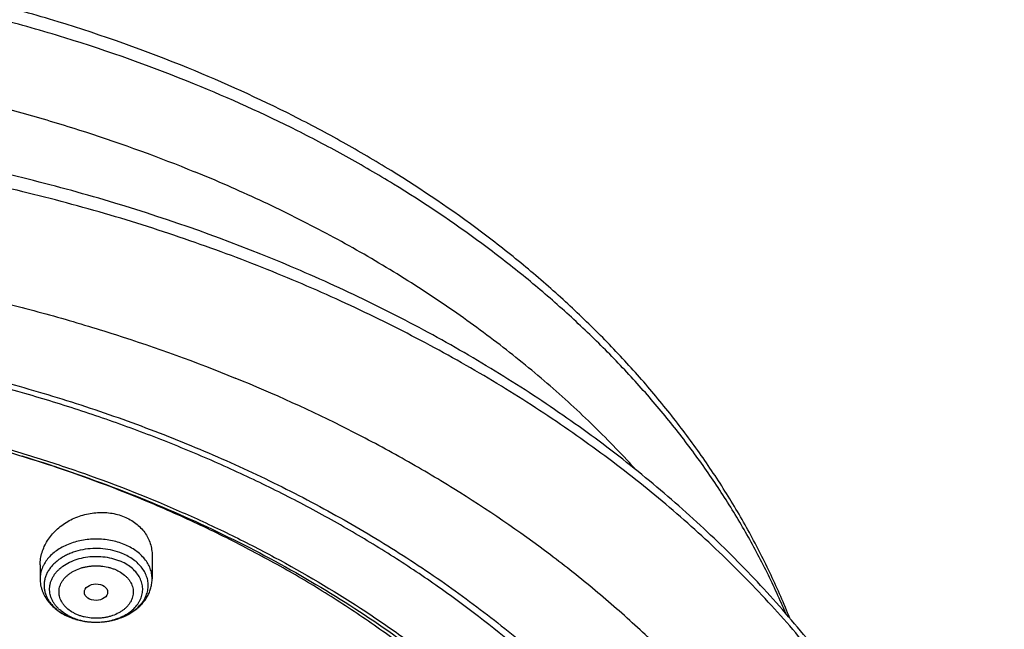
# Model space of a CAD drawing. Units: inches. Extents: x 7.1 to 14.8, y -2.5 to 21.1.
# Drawn here: x 11.6 to 13.1, y 16.9 to 17.8 of the extents above; entities that cross this region are included whole.
import ezdxf

# ---------------------------------------------------------------- set-up
doc = ezdxf.new("R2010")
doc.units = ezdxf.units.IN
doc.header["$LTSCALE"] = 1.21
doc.header["$MEASUREMENT"] = 0
doc.layers.get('0').update_dxf_attribs({"linetype": 'CONTINUOUS'})

msp = doc.modelspace()

# ---------------------------------------------------------------- linework, layer by layer
at = {"color": 7, "linetype": 'Continuous'}
for p, q in [((11.8275, 17.051), (11.8275, 17.0169)), ((11.6621, 17.0374), (11.6621, 17.0169))]:
    msp.add_line(p, q, dxfattribs=at)
at = {"color": 9, "linetype": 'Continuous'}
for centre, radius, start, end in [((11.7381, 17.0275), 0.0737, 241.5377, 244.4311), ((11.7398, 17.042), 0.0886, 247.4676, 247.7925), ((11.7398, 17.0312), 0.0778, 244.447, 247.7992), ((11.7412, 17.0455), 0.0924, 247.8151, 253.4963), ((11.7425, 17.0496), 0.0968, 253.4393, 253.6726), ((11.7433, 17.0524), 0.0996, 253.6863, 258.7883), ((11.7442, 17.0564), 0.1037, 258.7547, 260.9935), ((11.745, 17.0587), 0.106, 276.4211, 279.2562), ((11.7453, 17.0566), 0.1039, 279.2627, 281.3226), ((11.7458, 17.0541), 0.1014, 281.3222, 284.5996), ((11.7466, 17.0513), 0.0984, 284.6147, 285.9041), ((11.7445, 17.0585), 0.1059, 260.99, 263.945), ((11.7447, 17.0601), 0.1074, 263.9401, 266.2885), ((11.7448, 17.0611), 0.1085, 266.2858, 269.1172), ((11.7448, 17.0613), 0.1086, 269.1161, 274.0907), ((11.7449, 17.0601), 0.1075, 274.0951, 276.4207)]:
    msp.add_arc(centre, radius, start, end, dxfattribs=at)
at = {"color": 7, "linetype": 'Continuous'}
msp.add_arc((11.7409, 17.0458), 0.0926, 247.7925, 248.0991, dxfattribs=at)
msp.add_ellipse((11.7446, 16.997), major_axis=(0.0172, 0.0002), ratio=0.710579, dxfattribs=at)
for points, knots in [([(11.881, 17.7708), (11.818, 17.7966), (11.721, 17.831), (11.5885, 17.8685), (11.4865, 17.8927), (11.3828, 17.9128), (11.2776, 17.9286), (11.1714, 17.9402), (11.0645, 17.9475), (10.9571, 17.9504), (10.8497, 17.949), (10.7426, 17.9433), (10.6361, 17.9333), (10.5305, 17.919), (10.4262, 17.9005), (10.3236, 17.8777), (10.2228, 17.8509), (10.1244, 17.82), (10.0284, 17.7852), (9.9354, 17.7466), (9.8455, 17.7042), (9.7591, 17.6582), (9.6763, 17.6088), (9.5975, 17.556), (9.523, 17.5), (9.4529, 17.441), (9.3875, 17.3792), (9.3271, 17.3147), (9.2717, 17.2476), (9.2217, 17.1783), (9.1771, 17.1069), (9.1383, 17.0337), (9.1161, 16.9834), (9.1061, 16.9581)], [0, 0, 0, 0, 0.064488, 0.097276, 0.130368, 0.163718, 0.197281, 0.231007, 0.264846, 0.298747, 0.332656, 0.366523, 0.400296, 0.433924, 0.467357, 0.500547, 0.53345, 0.566023, 0.598226, 0.630024, 0.661386, 0.692286, 0.722702, 0.752618, 0.782025, 0.810919, 0.839305, 0.867191, 0.894597, 0.921546, 0.94807, 0.974207, 1, 1, 1, 1]), ([(12.7692, 16.9584), (12.7606, 16.98), (12.742, 17.0228), (12.71, 17.0855), (12.6738, 17.147), (12.6336, 17.2069), (12.5894, 17.2654), (12.5414, 17.3221), (12.4897, 17.377), (12.4345, 17.4299), (12.3758, 17.4808), (12.2925, 17.5463), (12.2034, 17.6067), (12.1094, 17.6619), (12.0105, 17.7144), (11.9335, 17.7494), (11.881, 17.7708)], [0, 0, 0, 0, 0.056296, 0.113217, 0.170837, 0.229218, 0.288418, 0.34848, 0.409443, 0.471333, 0.534169, 0.597958, 0.728349, 0.794958, 0.862464, 1, 1, 1, 1]), ([(12.0029, 17.4902), (11.9224, 17.523), (11.7982, 17.5663), (11.6281, 17.6119), (11.497, 17.6404), (11.3636, 17.6628), (11.2285, 17.6791), (11.0922, 17.6893), (10.9553, 17.6932), (10.8184, 17.6909), (10.6819, 17.6823), (10.5464, 17.6676), (10.4126, 17.6467), (10.2808, 17.6198), (10.1517, 17.5869), (10.0258, 17.5482), (9.9035, 17.5038), (9.7853, 17.4539), (9.6718, 17.3986), (9.5634, 17.3382), (9.4606, 17.2729), (9.3636, 17.203), (9.273, 17.1286), (9.1891, 17.0501), (9.1123, 16.9678), (9.0429, 16.8818), (8.9913, 16.8072), (8.9541, 16.7461), (8.9284, 16.6998), (8.9047, 16.6529), (8.8831, 16.6054), (8.8637, 16.5574), (8.8464, 16.5089), (8.8313, 16.46), (8.8184, 16.4107), (8.8077, 16.3611), (8.7992, 16.3113), (8.793, 16.2612), (8.7904, 16.2278), (8.7894, 16.211)], [0, 0, 0, 0, 0.066067, 0.099719, 0.133702, 0.167958, 0.202424, 0.237033, 0.271719, 0.306414, 0.34105, 0.375559, 0.409875, 0.443935, 0.477677, 0.511045, 0.543988, 0.576458, 0.608415, 0.639827, 0.670668, 0.700921, 0.730578, 0.759644, 0.788129, 0.816057, 0.843461, 0.856983, 0.870391, 0.883693, 0.896895, 0.910006, 0.923035, 0.93599, 0.948881, 0.961717, 0.974509, 0.987266, 1, 1, 1, 1]), ([(12.0127, 17.4673), (11.9725, 17.4837), (11.8908, 17.5146), (11.7651, 17.555), (11.6361, 17.5896), (11.5043, 17.6183), (11.37, 17.641), (11.2341, 17.6575), (11.0969, 17.6678), (10.959, 17.6719), (10.8211, 17.6698), (10.6836, 17.6614), (10.5472, 17.6467), (10.4124, 17.626), (10.2797, 17.5991), (10.1498, 17.5663), (10.023, 17.5277), (9.9001, 17.4834), (9.7814, 17.4336), (9.6674, 17.3785), (9.5587, 17.3184), (9.4557, 17.2535), (9.3587, 17.184), (9.2682, 17.1103), (9.1981, 17.0451), (9.1457, 16.9912), (9.0964, 16.9367), (9.0393, 16.8665), (8.9881, 16.793), (8.9513, 16.733), (8.9259, 16.6876), (8.9026, 16.6417), (8.8813, 16.5952), (8.8622, 16.5483), (8.8452, 16.501), (8.8304, 16.4533), (8.8177, 16.4052), (8.8073, 16.357), (8.799, 16.3085), (8.7929, 16.2598), (8.7904, 16.2273), (8.7894, 16.211)], [0, 0, 0, 0, 0.032991, 0.066451, 0.100326, 0.134556, 0.169076, 0.20382, 0.238718, 0.273699, 0.308692, 0.343623, 0.378422, 0.413019, 0.447346, 0.481337, 0.514932, 0.548073, 0.580709, 0.612795, 0.644291, 0.675167, 0.705401, 0.73498, 0.763902, 0.778121, 0.79218, 0.819824, 0.846873, 0.86019, 0.873376, 0.886438, 0.899385, 0.912225, 0.924968, 0.937624, 0.950205, 0.962721, 0.975184, 0.987606, 1, 1, 1, 1]), ([(13.0859, 16.211), (13.085, 16.2275), (13.0824, 16.2604), (13.0764, 16.3097), (13.0682, 16.3587), (13.0578, 16.4075), (13.0452, 16.456), (13.0305, 16.5042), (13.0138, 16.5519), (12.9949, 16.5992), (12.9739, 16.646), (12.9432, 16.708), (12.8996, 16.7839), (12.85, 16.8569), (12.8066, 16.9138), (12.7603, 16.9701), (12.6978, 17.0384), (12.6302, 17.1029), (12.573, 17.1526), (12.513, 17.2014), (12.434, 17.2597), (12.3339, 17.3249), (12.2284, 17.3854), (12.1179, 17.441), (12.0417, 17.4743), (12.0029, 17.4902)], [0, 0, 0, 0, 0.02799, 0.056032, 0.084146, 0.112356, 0.140682, 0.169146, 0.197767, 0.226565, 0.255557, 0.284761, 0.343857, 0.403981, 0.434464, 0.465238, 0.527682, 0.591374, 0.623703, 0.656353, 0.722613, 0.790147, 0.858926, 0.928899, 1, 1, 1, 1]), ([(13.0859, 16.211), (13.085, 16.227), (13.0825, 16.2589), (13.0767, 16.3066), (13.0687, 16.3542), (13.0585, 16.4015), (13.0463, 16.4486), (13.032, 16.4954), (13.0156, 16.5419), (12.9972, 16.588), (12.9767, 16.6336), (12.9542, 16.6788), (12.9296, 16.7234), (12.8941, 16.7825), (12.8448, 16.8547), (12.7897, 16.9239), (12.7421, 16.9778), (12.6915, 17.0311), (12.6239, 17.0955), (12.5365, 17.1686), (12.4428, 17.2377), (12.3431, 17.3025), (12.2379, 17.3627), (12.1275, 17.4181), (12.0514, 17.4515), (12.0127, 17.4673)], [0, 0, 0, 0, 0.027512, 0.055085, 0.082746, 0.11052, 0.138433, 0.166509, 0.194771, 0.223241, 0.25194, 0.280887, 0.3101, 0.339595, 0.399479, 0.460649, 0.491745, 0.523187, 0.587122, 0.652487, 0.71928, 0.78748, 0.857043, 0.927909, 1, 1, 1, 1]), ([(9.3177, 16.738), (9.3385, 16.7631), (9.3825, 16.8125), (9.4543, 16.8824), (9.5323, 16.9489), (9.6163, 17.0116), (9.7059, 17.0704), (9.8007, 17.1249), (9.9002, 17.1749), (10.0042, 17.2202), (10.1121, 17.2607), (10.2235, 17.2961), (10.3378, 17.3263), (10.4548, 17.3512), (10.5737, 17.3707), (10.6942, 17.3846), (10.8157, 17.393), (10.9378, 17.3958), (11.0598, 17.393), (11.1813, 17.3846), (11.3018, 17.3706), (11.4208, 17.3512), (11.5377, 17.3263), (11.6521, 17.296), (11.7634, 17.2606), (11.8713, 17.2201), (11.9753, 17.1748), (12.0748, 17.1248), (12.1696, 17.0703), (12.2592, 17.0115), (12.3432, 16.9488), (12.4212, 16.8823), (12.493, 16.8124), (12.537, 16.7631), (12.5578, 16.7379)], [0, 0, 0, 0, 0.02715, 0.054931, 0.083355, 0.112424, 0.142129, 0.172449, 0.203357, 0.234817, 0.266785, 0.299211, 0.33204, 0.365211, 0.398662, 0.432324, 0.466129, 0.500005, 0.533881, 0.567685, 0.601347, 0.634797, 0.667968, 0.700797, 0.733222, 0.76519, 0.796649, 0.827556, 0.857876, 0.887579, 0.916647, 0.945071, 0.972851, 1, 1, 1, 1]), ([(12.7999, 16.0706), (12.7999, 16.0922), (12.7984, 16.1354), (12.7917, 16.1999), (12.7804, 16.2642), (12.7648, 16.3279), (12.7447, 16.3911), (12.7203, 16.4534), (12.6915, 16.5149), (12.6586, 16.5752), (12.6215, 16.6343), (12.5803, 16.6921), (12.5352, 16.7483), (12.4862, 16.803), (12.4336, 16.8558), (12.3579, 16.9243), (12.2758, 16.9881), (12.1882, 17.047), (12.119, 17.0892), (12.0469, 17.129), (11.9722, 17.1662), (11.895, 17.2007), (11.8154, 17.2326), (11.7338, 17.2616), (11.6219, 17.2967), (11.5071, 17.3256), (11.3901, 17.3485), (11.2709, 17.3674), (11.1201, 17.3832), (10.9377, 17.3895), (10.7553, 17.3832), (10.6044, 17.3674), (10.4853, 17.3485), (10.3683, 17.3256), (10.2535, 17.2967), (10.1416, 17.2616), (10.06, 17.2326), (9.9804, 17.2007), (9.9032, 17.1662), (9.8285, 17.129), (9.7564, 17.0892), (9.6871, 17.047), (9.5996, 16.9881), (9.5175, 16.9243), (9.4418, 16.8558), (9.3891, 16.803), (9.3402, 16.7483), (9.2951, 16.6921), (9.2539, 16.6343), (9.2168, 16.5752), (9.1839, 16.5149), (9.1551, 16.4534), (9.1307, 16.3911), (9.1106, 16.3279), (9.0949, 16.2642), (9.0837, 16.1999), (9.077, 16.1354), (9.0755, 16.0922), (9.0755, 16.0706)], [0, 0, 0, 0, 0.012854, 0.025739, 0.038685, 0.051721, 0.064876, 0.078176, 0.091643, 0.1053, 0.119165, 0.133254, 0.147581, 0.162154, 0.176982, 0.19207, 0.223018, 0.238884, 0.255003, 0.271366, 0.287964, 0.304786, 0.321819, 0.339049, 0.35646, 0.391749, 0.409595, 0.427549, 0.463687, 0.5, 0.536313, 0.572451, 0.590405, 0.608251, 0.64354, 0.660951, 0.678181, 0.695214, 0.712036, 0.728634, 0.744997, 0.761116, 0.776982, 0.80793, 0.823018, 0.837846, 0.852419, 0.866746, 0.880835, 0.8947, 0.908357, 0.921824, 0.935124, 0.948279, 0.961315, 0.974261, 0.987146, 1, 1, 1, 1]), ([(11.0934, 17.2988), (11.1483, 17.2954), (11.2303, 17.2875), (11.3386, 17.2716), (11.4451, 17.2522), (11.5499, 17.2275), (11.6524, 17.1975), (11.7518, 17.1645), (11.8483, 17.1264), (11.9412, 17.0834), (12.03, 17.0379), (12.1148, 16.9878), (12.195, 16.9332), (12.2702, 16.8769), (12.3404, 16.8165), (12.4048, 16.7522), (12.4494, 16.7029), (12.4908, 16.6521), (12.5288, 16.6), (12.5633, 16.5467), (12.5942, 16.4923), (12.6214, 16.4369), (12.645, 16.3807), (12.6648, 16.3238), (12.6809, 16.2662), (12.6931, 16.2082), (12.7014, 16.1499), (12.7059, 16.0913), (12.7065, 16.0326), (12.7031, 15.974), (12.696, 15.9156), (12.6849, 15.8575), (12.67, 15.7998), (12.6513, 15.7426), (12.6288, 15.6862), (12.6026, 15.6306), (12.5728, 15.5759), (12.5394, 15.5222), (12.5024, 15.4698), (12.4621, 15.4186), (12.4184, 15.3688), (12.3714, 15.3205), (12.3041, 15.2578), (12.2311, 15.199), (12.1533, 15.1445), (12.0707, 15.0918), (11.9836, 15.0437), (11.8927, 15.0003), (11.7978, 14.9595), (11.6996, 14.9237), (11.5987, 14.893), (11.495, 14.8654), (11.3891, 14.8432), (11.2816, 14.8263), (11.1727, 14.8129), (11.0903, 14.8069), (11.0353, 14.8048)], [0, 0, 0, 0, 0.036454, 0.054578, 0.072607, 0.108296, 0.125928, 0.143395, 0.177766, 0.19465, 0.211315, 0.243944, 0.2599, 0.275608, 0.306264, 0.321221, 0.335932, 0.350405, 0.364648, 0.378673, 0.392493, 0.406125, 0.419589, 0.432904, 0.446094, 0.459184, 0.4722, 0.48517, 0.498121, 0.511082, 0.524082, 0.537147, 0.550305, 0.56358, 0.576997, 0.590578, 0.60434, 0.618303, 0.63248, 0.646883, 0.661523, 0.676407, 0.691539, 0.722548, 0.73843, 0.754558, 0.787517, 0.804337, 0.821368, 0.856006, 0.873591, 0.89133, 0.927197, 0.945294, 0.963474, 1, 1, 1, 1]), ([(11.0931, 17.295), (11.1439, 17.2918), (11.245, 17.2823), (11.3946, 17.2588), (11.5408, 17.2262), (11.6823, 17.1847), (11.8183, 17.1347), (11.9476, 17.0766), (12.0693, 17.0107), (12.1823, 16.9376), (12.286, 16.8578), (12.3795, 16.7719), (12.4488, 16.6952), (12.4983, 16.6314), (12.5322, 16.5829), (12.563, 16.5334), (12.5908, 16.483), (12.6154, 16.4318), (12.6369, 16.3798), (12.6551, 16.3273), (12.67, 16.2743), (12.6817, 16.2208), (12.6873, 16.1849), (12.6895, 16.167)], [0, 0, 0, 0, 0.072408, 0.144264, 0.215307, 0.285292, 0.353996, 0.421222, 0.486806, 0.550624, 0.612597, 0.672695, 0.730946, 0.759414, 0.78746, 0.815104, 0.842373, 0.869295, 0.895905, 0.922238, 0.948336, 0.974241, 1, 1, 1, 1]), ([(12.411, 15.4298), (12.4271, 15.4482), (12.4504, 15.4764), (12.4796, 15.5152), (12.507, 15.5541), (12.5385, 15.6038), (12.5664, 15.655), (12.5864, 15.6966), (12.6047, 15.7382), (12.6246, 15.7909), (12.6437, 15.8551), (12.658, 15.92), (12.6673, 15.9854), (12.6717, 16.051), (12.6711, 16.1166), (12.6655, 16.1822), (12.655, 16.2474), (12.6395, 16.3122), (12.6192, 16.3762), (12.594, 16.4394), (12.5641, 16.5016), (12.5296, 16.5625), (12.4905, 16.622), (12.447, 16.6799), (12.3991, 16.7361), (12.3471, 16.7904), (12.2911, 16.8427), (12.2312, 16.8927), (12.1676, 16.9404), (12.1005, 16.9857), (12.0301, 17.0283), (11.9565, 17.0682), (11.8801, 17.1053), (11.7739, 17.1511), (11.6916, 17.1804), (11.6357, 17.1978)], [0, 0, 0, 0, 0.031309, 0.04675, 0.062053, 0.092259, 0.121969, 0.136656, 0.151238, 0.180111, 0.208655, 0.23694, 0.265038, 0.293026, 0.320985, 0.348993, 0.37713, 0.405471, 0.43409, 0.463053, 0.492421, 0.522249, 0.552582, 0.583459, 0.614911, 0.646959, 0.679619, 0.712897, 0.746794, 0.781301, 0.816405, 0.852087, 0.888321, 0.925078, 1, 1, 1, 1]), ([(11.6621, 17.0374), (11.6621, 17.0404), (11.6626, 17.0466), (11.6647, 17.0558), (11.6681, 17.0647), (11.6729, 17.0733), (11.6788, 17.0814), (11.6858, 17.0889), (11.6939, 17.0956), (11.7058, 17.1035), (11.7225, 17.1108), (11.7405, 17.1145), (11.7551, 17.1149), (11.7658, 17.1141), (11.7762, 17.112), (11.7829, 17.1097), (11.7861, 17.1084)], [0, 0, 0, 0, 0.055577, 0.11204, 0.169662, 0.228627, 0.289025, 0.350855, 0.414033, 0.478397, 0.60951, 0.741954, 0.807881, 0.873067, 0.937191, 1, 1, 1, 1]), ([(11.7861, 17.1084), (11.7892, 17.1072), (11.7952, 17.1043), (11.8034, 17.0988), (11.8106, 17.0924), (11.8167, 17.0852), (11.8214, 17.0773), (11.8249, 17.0689), (11.827, 17.06), (11.8275, 17.054), (11.8275, 17.051)], [0, 0, 0, 0, 0.13404, 0.264708, 0.392123, 0.516643, 0.638866, 0.75957, 0.879642, 1, 1, 1, 1]), ([(11.6621, 17.0169), (11.6621, 17.0154), (11.6622, 17.0123), (11.6628, 17.0078), (11.6638, 17.0033), (11.6652, 16.999), (11.667, 16.9947), (11.6698, 16.9892), (11.6742, 16.9827), (11.6807, 16.9757), (11.6882, 16.9695), (11.6967, 16.9642), (11.7027, 16.9614), (11.7058, 16.9601)], [0, 0, 0, 0, 0.059894, 0.119819, 0.179874, 0.240104, 0.300574, 0.361355, 0.484057, 0.608889, 0.736335, 0.866689, 1, 1, 1, 1]), ([(11.7448, 16.9527), (11.7501, 16.9527), (11.7605, 16.9534), (11.7756, 16.9568), (11.7897, 16.9623), (11.8003, 16.9687), (11.8077, 16.9748), (11.8127, 16.9798), (11.8171, 16.9852), (11.8207, 16.991), (11.8237, 16.9971), (11.8255, 17.0025), (11.8265, 17.0069), (11.8272, 17.0113), (11.8275, 17.0146), (11.8275, 17.0169)], [0, 0, 0, 0, 0.135519, 0.269206, 0.399593, 0.525874, 0.587519, 0.648212, 0.708069, 0.767234, 0.825861, 0.884101, 0.913137, 0.942124, 1, 1, 1, 1]), ([(11.7063, 16.9599), (11.7123, 16.9575), (11.7218, 16.9548), (11.7348, 16.953), (11.7415, 16.9527), (11.7448, 16.9527)], [0, 0, 0, 0, 0.494395, 0.746495, 1, 1, 1, 1])]:
    msp.add_open_spline(points, degree=3, knots=knots, dxfattribs=at)
at = {"color": 9, "linetype": 'Continuous'}
for points, knots in [([(11.8902, 17.7473), (11.8274, 17.773), (11.7308, 17.8073), (11.5988, 17.8448), (11.4971, 17.8691), (11.3936, 17.8894), (11.2887, 17.9054), (11.1827, 17.9173), (11.0758, 17.925), (10.9686, 17.9283), (10.8613, 17.9274), (10.7542, 17.9222), (10.6476, 17.9128), (10.542, 17.8991), (10.4377, 17.8813), (10.3349, 17.8593), (10.2341, 17.8333), (10.1355, 17.8033), (10.0394, 17.7694), (9.9461, 17.7318), (9.8561, 17.6905), (9.7694, 17.6456), (9.6864, 17.5974), (9.6075, 17.546), (9.5327, 17.4915), (9.4624, 17.434), (9.3967, 17.3739), (9.336, 17.3113), (9.2803, 17.2463), (9.2299, 17.1792), (9.1849, 17.1101), (9.1454, 17.0394), (9.1228, 16.9909), (9.1125, 16.9665)], [0, 0, 0, 0, 0.06457, 0.097433, 0.130618, 0.164079, 0.197767, 0.231629, 0.265615, 0.29967, 0.333741, 0.367774, 0.401714, 0.435508, 0.469106, 0.502456, 0.53551, 0.568223, 0.600551, 0.632456, 0.663902, 0.694859, 0.725299, 0.755202, 0.784553, 0.813344, 0.841574, 0.869246, 0.896375, 0.922982, 0.949096, 0.974753, 1, 1, 1, 1]), ([(9.3343, 17.1787), (9.3508, 17.1968), (9.3849, 17.2326), (9.4393, 17.2839), (9.497, 17.3334), (9.579, 17.3973), (9.6667, 17.4563), (9.7592, 17.5103), (9.8567, 17.5619), (9.9585, 17.6081), (10.064, 17.6489), (10.1733, 17.6865), (10.3142, 17.7263), (10.4882, 17.7624), (10.6661, 17.7866), (10.8466, 17.7988), (11.0278, 17.7989), (11.2082, 17.7867), (11.3862, 17.7626), (11.5317, 17.7324), (11.6455, 17.7025), (11.7561, 17.669), (11.8372, 17.6395), (11.8902, 17.6179)], [0, 0, 0, 0, 0.026809, 0.054074, 0.081799, 0.109985, 0.167709, 0.197243, 0.227203, 0.288316, 0.319437, 0.350897, 0.414712, 0.479529, 0.545077, 0.611073, 0.677219, 0.743216, 0.808768, 0.87359, 0.905647, 0.937422, 1, 1, 1, 1]), ([(12.7634, 16.9653), (12.7548, 16.9858), (12.7361, 17.0265), (12.7042, 17.0863), (12.6684, 17.1448), (12.6287, 17.2022), (12.5852, 17.2581), (12.538, 17.3125), (12.4872, 17.3652), (12.4329, 17.4162), (12.3753, 17.4653), (12.2936, 17.5286), (12.2063, 17.5872), (12.1141, 17.6409), (12.0172, 17.6921), (11.9416, 17.7263), (11.8902, 17.7473)], [0, 0, 0, 0, 0.055523, 0.11179, 0.168874, 0.226839, 0.285737, 0.345609, 0.406488, 0.468394, 0.531338, 0.595323, 0.72634, 0.793364, 0.861347, 1, 1, 1, 1]), ([(12.54, 17.1799), (12.5193, 17.2026), (12.4761, 17.2471), (12.4065, 17.3103), (12.3317, 17.3705), (12.2521, 17.4275), (12.1677, 17.4809), (12.0791, 17.5308), (11.9864, 17.5768), (11.9226, 17.6046), (11.8902, 17.6179)], [0, 0, 0, 0, 0.11648, 0.235431, 0.356878, 0.480808, 0.607175, 0.735904, 0.866889, 1, 1, 1, 1]), ([(9.184, 16.7891), (9.2007, 16.8096), (9.2356, 16.8499), (9.2915, 16.908), (9.3514, 16.9641), (9.4371, 17.0367), (9.5295, 17.104), (9.6277, 17.1658), (9.705, 17.2099), (9.7854, 17.2513), (9.8685, 17.2898), (9.9541, 17.3255), (10.0422, 17.3581), (10.1324, 17.3876), (10.2557, 17.4228), (10.3819, 17.4514), (10.5103, 17.4734), (10.6407, 17.4909), (10.7723, 17.5016), (10.9046, 17.5054), (11.037, 17.5047), (11.1691, 17.497), (11.3001, 17.4825), (11.4295, 17.4635), (11.5569, 17.4379), (11.6818, 17.4055), (11.8032, 17.3691), (11.8922, 17.3369), (11.9502, 17.3132)], [0, 0, 0, 0, 0.0265, 0.053463, 0.080897, 0.108808, 0.166042, 0.195368, 0.225146, 0.255361, 0.285993, 0.317018, 0.348413, 0.380148, 0.412193, 0.477071, 0.509845, 0.542788, 0.609022, 0.642244, 0.675479, 0.741819, 0.774855, 0.807746, 0.872933, 0.905167, 0.937112, 1, 1, 1, 1]), ([(12.6914, 15.3572), (12.7078, 15.3773), (12.7315, 15.4081), (12.7612, 15.4502), (12.7892, 15.4925), (12.8215, 15.5462), (12.8558, 15.6122), (12.8855, 15.6794), (12.9105, 15.7475), (12.9307, 15.8164), (12.9461, 15.886), (12.9567, 15.956), (12.9624, 16.0262), (12.9632, 16.0966), (12.9592, 16.167), (12.9502, 16.2371), (12.9364, 16.3068), (12.9177, 16.3759), (12.8943, 16.4443), (12.8662, 16.5118), (12.8334, 16.5782), (12.7961, 16.6434), (12.7542, 16.7072), (12.708, 16.7695), (12.6576, 16.8301), (12.603, 16.8889), (12.5444, 16.9457), (12.4819, 17.0004), (12.3929, 17.0709), (12.2975, 17.136), (12.1965, 17.1955), (12.0899, 17.2523), (12.0068, 17.2901), (11.9502, 17.3132)], [0, 0, 0, 0, 0.031433, 0.046957, 0.062356, 0.092791, 0.12278, 0.152367, 0.181599, 0.210531, 0.239222, 0.267734, 0.296134, 0.324488, 0.352865, 0.381333, 0.409957, 0.438802, 0.467928, 0.497391, 0.527241, 0.557523, 0.588277, 0.619536, 0.651326, 0.683667, 0.716575, 0.750056, 0.784114, 0.853922, 0.889668, 0.925948, 1, 1, 1, 1]), ([(11.7861, 17.0675), (11.7797, 17.0701), (11.7695, 17.0731), (11.7556, 17.075), (11.7448, 17.0755), (11.734, 17.075), (11.7234, 17.0735), (11.7132, 17.0711), (11.7035, 17.0677), (11.6945, 17.0635), (11.6863, 17.0585), (11.6792, 17.0527), (11.6731, 17.0463), (11.669, 17.0405), (11.6664, 17.0357), (11.6649, 17.032), (11.6636, 17.0283), (11.6628, 17.0245), (11.6622, 17.0207), (11.6621, 17.0182), (11.6621, 17.0169)], [0, 0, 0, 0, 0.135006, 0.204604, 0.274798, 0.344993, 0.414591, 0.483021, 0.549766, 0.614386, 0.676551, 0.736067, 0.792909, 0.84724, 0.873594, 0.899478, 0.924968, 0.950153, 0.975129, 1, 1, 1, 1]), ([(11.7832, 17.0541), (11.7788, 17.0559), (11.7695, 17.0589), (11.7549, 17.0613), (11.7399, 17.0617), (11.7251, 17.06), (11.7132, 17.0569), (11.7043, 17.0534), (11.6962, 17.0494), (11.6888, 17.0446), (11.6824, 17.039), (11.6783, 17.0345), (11.6748, 17.0298), (11.672, 17.0248), (11.6698, 17.0197), (11.6685, 17.0144), (11.6678, 17.0091), (11.6679, 17.0037), (11.6687, 16.9984), (11.6703, 16.9932), (11.6726, 16.9881), (11.6756, 16.9831), (11.6792, 16.9785), (11.6835, 16.9741), (11.6883, 16.97), (11.6956, 16.9649), (11.7016, 16.9619), (11.7059, 16.9601)], [0, 0, 0, 0, 0.069476, 0.141167, 0.213786, 0.285952, 0.356326, 0.390496, 0.423809, 0.487458, 0.517768, 0.547048, 0.575353, 0.602779, 0.62947, 0.655611, 0.681419, 0.707134, 0.733, 0.759253, 0.786104, 0.813728, 0.842258, 0.87178, 0.902339, 0.933933, 1, 1, 1, 1]), ([(11.8275, 17.0169), (11.8275, 17.0182), (11.8273, 17.0207), (11.8268, 17.0245), (11.8259, 17.0283), (11.8243, 17.0333), (11.8213, 17.0395), (11.8165, 17.0463), (11.8104, 17.0527), (11.8032, 17.0585), (11.7951, 17.0635), (11.7892, 17.0663), (11.7861, 17.0675)], [0, 0, 0, 0, 0.055245, 0.110725, 0.166668, 0.223289, 0.339223, 0.459908, 0.586169, 0.718374, 0.856459, 1, 1, 1, 1]), ([(11.7029, 16.9627), (11.6996, 16.9645), (11.6949, 16.9676), (11.6894, 16.9724), (11.6858, 16.9762), (11.6827, 16.9802), (11.6802, 16.9844), (11.6782, 16.9888), (11.6768, 16.9933), (11.6761, 16.9979), (11.6759, 17.0025), (11.6764, 17.0071), (11.6775, 17.0116), (11.6792, 17.016), (11.6814, 17.0203), (11.6842, 17.0245), (11.6876, 17.0284), (11.6914, 17.0321), (11.6973, 17.0367), (11.7057, 17.0416), (11.717, 17.046), (11.7292, 17.0489), (11.742, 17.0501), (11.7548, 17.0497), (11.7674, 17.0475), (11.7753, 17.0449), (11.7792, 17.0434)], [0, 0, 0, 0, 0.063862, 0.094335, 0.123812, 0.15234, 0.180002, 0.206925, 0.233269, 0.259229, 0.285022, 0.310874, 0.337009, 0.363632, 0.390923, 0.419024, 0.448039, 0.478032, 0.509029, 0.573895, 0.642249, 0.713243, 0.785767, 0.85857, 0.930374, 1, 1, 1, 1]), ([(11.7448, 16.9527), (11.7485, 16.9527), (11.756, 16.9531), (11.7668, 16.955), (11.7771, 16.9581), (11.7866, 16.9624), (11.795, 16.9677), (11.802, 16.9739), (11.8067, 16.9798), (11.8096, 16.9848), (11.8113, 16.9886), (11.8125, 16.9925), (11.8133, 16.9965), (11.8136, 17.0005), (11.8135, 17.0045), (11.8129, 17.0084), (11.8118, 17.0124), (11.8103, 17.0162), (11.8077, 17.0213), (11.8033, 17.0273), (11.7965, 17.0336), (11.7884, 17.0391), (11.7823, 17.0421), (11.7792, 17.0434)], [0, 0, 0, 0, 0.074594, 0.148201, 0.219904, 0.288919, 0.354676, 0.416887, 0.475625, 0.503863, 0.531452, 0.558518, 0.58521, 0.611692, 0.638139, 0.664727, 0.691625, 0.718988, 0.746953, 0.80504, 0.866539, 0.931597, 1, 1, 1, 1]), ([(11.7735, 16.9566), (11.7768, 16.9575), (11.7831, 16.9597), (11.7921, 16.9639), (11.8001, 16.969), (11.807, 16.9748), (11.8128, 16.9812), (11.8172, 16.9882), (11.8202, 16.9956), (11.8217, 17.0032), (11.8218, 17.0109), (11.8202, 17.0185), (11.8172, 17.0258), (11.8128, 17.0328), (11.8071, 17.0393), (11.8001, 17.0451), (11.7921, 17.0501), (11.7863, 17.0529), (11.7832, 17.0541)], [0, 0, 0, 0, 0.073368, 0.14425, 0.212238, 0.277109, 0.338866, 0.397773, 0.454372, 0.509458, 0.564014, 0.619094, 0.675681, 0.734573, 0.796312, 0.861164, 0.929133, 1, 1, 1, 1]), ([(11.7174, 16.9636), (11.7158, 16.9642), (11.7128, 16.9656), (11.7073, 16.9687), (11.7024, 16.9724), (11.6982, 16.9766), (11.6956, 16.98), (11.6934, 16.9835), (11.6917, 16.9871), (11.6906, 16.9908), (11.69, 16.9946), (11.6899, 16.9985), (11.6903, 17.0023), (11.6913, 17.0061), (11.6928, 17.0097), (11.6948, 17.0133), (11.6973, 17.0167), (11.7002, 17.0199), (11.7035, 17.0229), (11.7073, 17.0256), (11.7129, 17.0289), (11.719, 17.0316), (11.7255, 17.0336), (11.7306, 17.0347), (11.7359, 17.0355), (11.7412, 17.0359), (11.7466, 17.036), (11.7537, 17.0356), (11.7607, 17.0345), (11.7674, 17.0326), (11.7706, 17.0314), (11.7722, 17.0308)], [0, 0, 0, 0, 0.03359, 0.066241, 0.128412, 0.157983, 0.186562, 0.214228, 0.241108, 0.267378, 0.293249, 0.318956, 0.344745, 0.370858, 0.397511, 0.424897, 0.453157, 0.482391, 0.512656, 0.543965, 0.57629, 0.643649, 0.678532, 0.714021, 0.749965, 0.786197, 0.822546, 0.858836, 0.930512, 0.965621, 1, 1, 1, 1]), ([(11.7722, 17.0308), (11.7737, 17.0302), (11.7767, 17.0288), (11.7822, 17.0257), (11.7872, 17.022), (11.7914, 17.0178), (11.794, 17.0144), (11.7962, 17.0109), (11.7978, 17.0073), (11.799, 17.0036), (11.7996, 16.9997), (11.7997, 16.9959), (11.7992, 16.9921), (11.7983, 16.9883), (11.7968, 16.9847), (11.7948, 16.9811), (11.7923, 16.9777), (11.7894, 16.9745), (11.786, 16.9715), (11.7823, 16.9688), (11.7767, 16.9655), (11.7706, 16.9628), (11.7641, 16.9608), (11.759, 16.9597), (11.7537, 16.9589), (11.7484, 16.9584), (11.743, 16.9584), (11.7359, 16.9588), (11.7289, 16.9599), (11.7222, 16.9618), (11.7189, 16.963), (11.7174, 16.9636)], [0, 0, 0, 0, 0.03359, 0.066241, 0.128412, 0.157983, 0.186562, 0.214228, 0.241108, 0.267378, 0.293249, 0.318956, 0.344745, 0.370858, 0.397511, 0.424897, 0.453157, 0.482391, 0.512656, 0.543965, 0.57629, 0.643649, 0.678532, 0.714021, 0.749965, 0.786197, 0.822546, 0.858836, 0.930512, 0.965621, 1, 1, 1, 1]), ([(11.7104, 16.9592), (11.713, 16.9581), (11.7199, 16.9557), (11.7314, 16.9533), (11.7403, 16.9527), (11.7448, 16.9527)], [0, 0, 0, 0, 0.242823, 0.617791, 1, 1, 1, 1])]:
    msp.add_open_spline(points, degree=3, knots=knots, dxfattribs=at)

doc.saveas('drawing.dxf')
